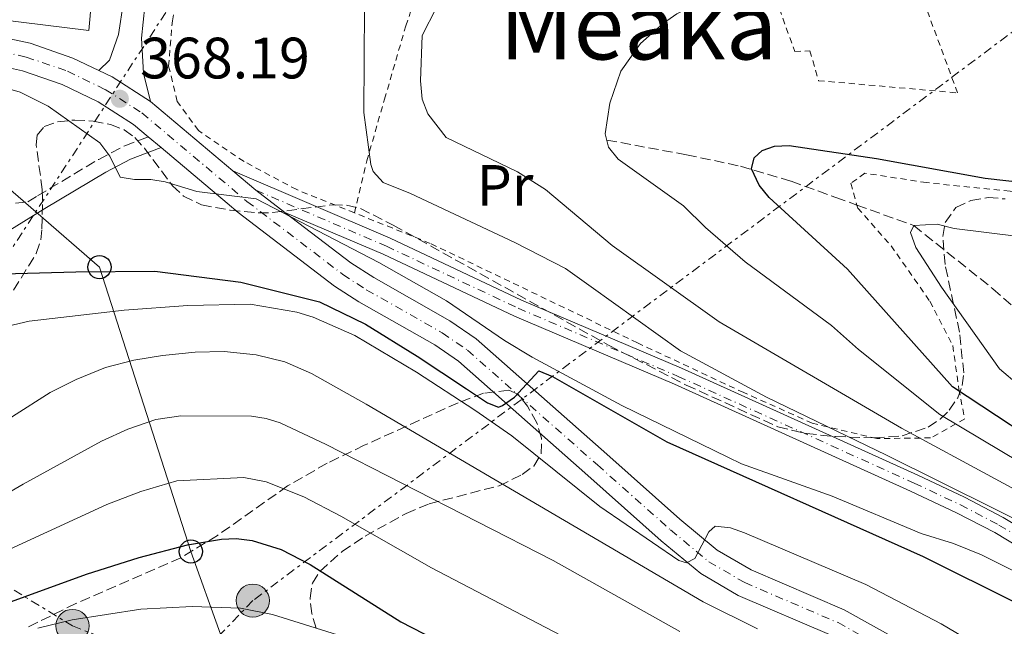
# Model space of a CAD drawing. Units: metres. Extents: x 603408 to 606835, y 4770857 to 4773222.
# Drawn here: x 605559 to 605729, y 4772572 to 4772676 of the extents above; entities that cross this region are included whole.
import ezdxf
from ezdxf.enums import TextEntityAlignment as Align

# ---------------------------------------------------------------- set-up
doc = ezdxf.new("R2010")
doc.units = ezdxf.units.M
doc.header["$MEASUREMENT"] = 0
for name, pattern in [('DGN Style 2', [1.7399219301090239, 1.043953158065414, -0.6959687720436097]), ('DGN Style 3', [2.435890702152634, 1.739921930109024, -0.6959687720436097]), ('DGN Style 4', [2.7856150101045474, 1.391937544087219, -0.6959687720436097, 0.001739921930109024, -0.6959687720436097]), ('DGN Style 7', [3.4798438602180486, 1.565929737098122, -0.6959687720436097, 0.5219765790327072, -0.6959687720436097])]:
    doc.linetypes.add(name, pattern=pattern)
for name, color, linetype, lineweight in [('Barranco lineal', 142, 'DGN Style 3', 13), ('Camino', 7, 'DGN Style 3', 0), ('Carretera', 9, 'Continuous', 0), ('contrucción  en ruinas', 1, 'DGN Style 3', 13), ('Cota de punto acotado terreno', 7, 'Continuous', 0), ('Curva de nivel directora', 30, 'Continuous', 30), ('Curva de nivel intermedia', 30, 'Continuous', 0), ('Edificio', 1, 'Continuous', 13), ('Eje de carretera', 7, 'DGN Style 4', 0), ('Eje pista pavimentada', 7, 'DGN Style 4', 0), ('Etiqueta de uso rústico', 92, 'Continuous', 0), ('Línea blanca (vial)', 7, 'Continuous', 13), ('Línea de asfalto', 7, 'Continuous', 13), ('Línea de pista pavimentada', 7, 'Continuous', 0), ('Línea eléctrica', 6, 'DGN Style 7', 0), ('Línea telefónica', 7, 'Continuous', 0), ('Margen derecho', 7, 'Continuous', 0), ('pavimentado', 23, 'Continuous', 0), ('Poste telefónico', 7, 'Continuous', 0), ('Poste tendido eléctrico', 7, 'Continuous', 0), ('Punto acotado terreno (símbolo)', 7, 'Continuous', 0), ('Tela metálica o alambrada', 7, 'DGN Style 2', 0), ('Texto de Área (paraje) menor', 7, 'Continuous', 0), ('Transformador', 7, 'Continuous', 0), ('Zona arbolada', 92, 'DGN Style 3', 0)]:
    doc.layers.add(name, color=color, linetype=linetype, lineweight=lineweight)
doc.styles.add('Style-Arial', font='arial.ttf')

# ---------------------------------------------------------------- blocks, each defined once
blk = doc.blocks.new('5PATER')
at = {"layer": 'Punto acotado terreno (símbolo)', "linetype": 'Continuous', "lineweight": 0}
h = blk.add_hatch(color=51, dxfattribs=at)
edge = h.paths.add_edge_path()
edge.add_ellipse((0, 0), major_axis=(-0.1095731443231308, -0.1110710700762829), ratio=0.9994222409660317, start_angle=0, end_angle=360)
blk = doc.blocks.new('5PELE')
at = {"layer": 'Transformador', "linetype": 'Continuous', "lineweight": 0}
h = blk.add_hatch(color=9, dxfattribs=at)
edge = h.paths.add_edge_path()
edge.add_arc((-2.000000476837158e-05, 0), 0.2850000000000001, 0, 360)
at = {"layer": 'Transformador', "color": 252, "linetype": 'Continuous', "lineweight": 0}
blk.add_circle((-2.000000476837158e-05, 0), 0.2850000000000001, dxfattribs=at)
blk = doc.blocks.new('5PTT')
at = {"layer": 'contrucción  en ruinas', "color": 7, "linetype": 'Continuous', "lineweight": 30}
blk.add_circle((2.382683753967285e-05, 4.306399822235108e-05), 0.1995000005932858, dxfattribs=at)

msp = doc.modelspace()

# ---------------------------------------------------------------- linework, layer by layer
at = {"layer": 'Barranco lineal', "color": 142, "linetype": 'DGN Style 3', "lineweight": 13}
for points in [[(605660.3099999996, 4772655.08, 355), (605674.0199999996, 4772652.539999999, 352.5), (605683.2599999999, 4772650.59, 350.5), (605692.0099999999, 4772648, 348), (605699.6399999997, 4772645.220000001, 346.5), (605703.29, 4772643.9, 346.0899999999965)], [(605703.29, 4772643.9, 346.0899999999965), (605713.04, 4772640.390000001, 345), (605726.6299999999, 4772629.529999999, 343.9900000000052), (605753.0199999996, 4772606.25, 341.9900000000052), (605778.0899999999, 4772596.390000001, 340.4900000000052), (605795.0899999999, 4772596.460000001, 339.0099999999948), (605808.7999999998, 4772600.210000001, 338.0299999999988), (605811.0599999996, 4772600.76, 337.8699999999953)]]:
    msp.add_polyline3d(points, dxfattribs=at)
at = {"layer": 'Camino', "color": 7, "linetype": 'DGN Style 3', "lineweight": 0}
msp.add_polyline3d([(605469.8299999986, 4772588.230000001, 378.6000000000059), (605473.1400000011, 4772586.15, 377.75), (605475.1599999995, 4772585.380000001, 377.4299999999931), (605478.120000001, 4772585.100000001, 377.4499999999972), (605479.9800000008, 4772585.859999999, 377.4299999999931), (605484.079999998, 4772589.710000001, 376.5500000000031), (605501.5300000003, 4772604.74, 374.9299999999931), (605519.8699999999, 4772619.680000001, 374.070000000007), (605526.2100000011, 4772625.970000002, 373.6699999999984), (605530.1299999993, 4772629.250000001, 373.4799999999959), (605540.7799999999, 4772636.000000001, 373.4799999999959), (605551.149999999, 4772642.36, 373.1199999999955), (605553.6900000003, 4772643.390000001, 372.9900000000052), (605556.2899999976, 4772643.960000001, 372.7499999999999), (605560.8399999985, 4772644.460000002, 372.1999999999972), (605562.479999999, 4772645.480000001, 371.8200000000069), (605573.0100000012, 4772651.760000002, 370.5899999999965), (605577.4799999994, 4772654.080000003, 369.7700000000041), (605581.5399999984, 4772655.61, 368.8899999999995)], dxfattribs=at)
at = {"layer": 'Carretera', "color": 9, "linetype": 'Continuous', "lineweight": 0}
for points in [[(605553.9299999999, 4772673.29, 366.2599999999948), (605561.2399999991, 4772671.71, 366.8099999999977), (605568.5799999972, 4772669.170000001, 367.3999999999942), (605573.0100000016, 4772667.040000001, 367.7700000000041), (605575.3200000006, 4772665.920000001, 367.9600000000065), (605581.8999999987, 4772661.720000001, 368.5399999999936), (605596.0699999998, 4772649.779999998, 369.8899999999995), (605600.0300000006, 4772646.45, 370.2700000000041), (605605.0100000006, 4772642.65, 370.6999999999971), (605616.3500000018, 4772633.980000001, 371.679999999993), (605620.2600000012, 4772631.45, 372.0800000000018), (605633.3399999993, 4772624.02, 373.4700000000012), (605637.8500000021, 4772620.92, 373.9799999999959), (605660.3200000002, 4772601.08, 377.7899999999936), (605672.8399999995, 4772589.949999999, 379.3899999999995), (605679.27, 4772584.619999998, 380.2200000000012), (605685.1000000016, 4772581.210000002, 380.9199999999983), (605701.120000001, 4772574.340000001, 382.5800000000018), (605711.1700000028, 4772568.720000002, 383.9400000000023)], [(605698.960000002, 4772569.939999999, 382.5800000000018), (605682.890000001, 4772576.830000001, 380.9199999999983), (605676.4499999993, 4772580.600000001, 380.2200000000012), (605669.6499999977, 4772586.23, 379.3899999999995), (605657.0799999991, 4772597.42, 377.7899999999936), (605634.839999999, 4772617.050000001, 373.9799999999959), (605630.7399999975, 4772619.86, 373.4700000000012), (605617.7199999999, 4772627.27, 372.0800000000018), (605613.5300000011, 4772629.970000001, 371.679999999993), (605596.9600000017, 4772642.63, 370.2700000000041), (605595.0599999996, 4772644.230000001, 370.0800000000018), (605583.7399999984, 4772653.770000001, 369), (605581.5399999989, 4772655.609999999, 368.7899999999936), (605578.9899999986, 4772657.76, 368.5399999999936), (605572.9299999991, 4772661.630000002, 367.9600000000065), (605566.7100000008, 4772664.640000001, 367.3999999999942), (605559.9200000025, 4772666.980000001, 366.8099999999977), (605553.1700000024, 4772668.449999998, 366.2599999999948), (605546.0100000007, 4772669.140000002, 365.6999999999971), (605535.55, 4772668.92, 364.8899999999995), (605523.2299999997, 4772667.3, 363.4600000000065), (605482.7199999995, 4772660.34, 358.75), (605477.8299999988, 4772659.77, 357.8500000000058), (605470.399999999, 4772659.540000002, 357.0099999999948)]]:
    msp.add_polyline3d(points, dxfattribs=at)
at = {"layer": 'Curva de nivel directora', "color": 30, "linetype": 'Continuous', "lineweight": 30, "flags": 128}
for points, elevation in [([(605739.72, 4772599.470000002), (605719.7099999984, 4772612.640000002), (605701.6900000006, 4772632.880000001), (605688.2199999992, 4772645.210000004), (605686.469999999, 4772647.300000003), (605685.1599999992, 4772650.130000002), (605685.6199999996, 4772652.000000001), (605686.980000001, 4772653.29), (605689.1299999988, 4772654.01), (605691.619999999, 4772654.140000002), (605706.6399999993, 4772651.930000002), (605725.3099999998, 4772648.520000001), (605740.0399999997, 4772646.859999999)], 350.0000000000001), ([(605554.4900000005, 4772632.029999999), (605569.0999999996, 4772632.430000001), (605582.6399999983, 4772632.520000001), (605597.4299999983, 4772630.65), (605610.949999999, 4772627.270000001), (605618.8399999992, 4772623.430000001), (605627.7199999995, 4772617.910000003), (605636.22, 4772612.330000001), (605639.8200000008, 4772609.920000001), (605641.7299999996, 4772609.199999999), (605642.4000000001, 4772609.449999999), (605644.4499999998, 4772610.9), (605648.6499999998, 4772615.390000001), (605650.9699999999, 4772614.430000001), (605670.6500000006, 4772603.220000003), (605714.6700000003, 4772583.510000001), (605730.8599999998, 4772575.45)], 375), ([(605536.6899999996, 4772567.350000001), (605549.8100000002, 4772572.810000001), (605570.899999999, 4772580.45), (605579.9800000006, 4772583.32), (605588.2899999986, 4772585.5), (605594.1200000002, 4772586.490000002), (605596.6199999992, 4772586.590000001), (605599.3700000007, 4772586.240000002), (605604.3899999987, 4772584.740000002), (605609.3300000007, 4772582.16), (605624.9399999991, 4772572.300000001), (605650.1600000008, 4772559.27)], 400)]:
    msp.add_lwpolyline(points, dxfattribs=dict(at, elevation=elevation))
at = {"layer": 'Curva de nivel intermedia', "color": 30, "linetype": 'Continuous', "lineweight": 0, "flags": 128}
for points, elevation in [([(605705.4200000011, 4772725.890000002), (605705.2400000001, 4772724.710000001), (605696.6500000004, 4772718.019999999), (605694.2699999998, 4772716.51), (605686.9699999997, 4772712.239999998), (605679.5600000002, 4772708.759999999), (605657.8499999997, 4772697.029999998), (605642.4600000005, 4772689.16), (605637.9700000001, 4772685.939999999), (605634.0100000015, 4772681.939999999), (605631.030000002, 4772677.88), (605628.6100000015, 4772673.069999999), (605628.3099999996, 4772665.230000001), (605628.5900000012, 4772662.100000001), (605629.5500000002, 4772659.600000001), (605632.7100000007, 4772655.51), (605644.9600000017, 4772649.619999998), (605649.7600000006, 4772646.59), (605661.2500000016, 4772636.940000001), (605679.6400000006, 4772623.859999999), (605710.9500000009, 4772605.539999999), (605743.1199999996, 4772588.159999999)], 360), ([(605626.1300000004, 4772698.720000001), (605624.730000001, 4772696.939999999), (605619.9299999999, 4772689.33), (605619.2300000003, 4772686.949999998), (605618.6900000017, 4772677.92), (605618.5500000007, 4772659.789999999), (605619.7700000012, 4772650.859999998), (605620.1800000003, 4772649.679999999), (605621.8700000001, 4772647.800000001), (605626.5599999995, 4772645.900000001), (605644.5300000003, 4772637.460000001), (605653.2000000007, 4772632.99), (605657.6399999997, 4772629.869999998), (605672.9999999999, 4772618.849999999), (605687.7400000008, 4772610.890000002), (605708.3499999992, 4772600.939999998), (605727.1300000014, 4772591.609999998), (605739.9200000011, 4772585.199999998), (605748.7900000003, 4772580.789999999), (605761.8100000003, 4772573.640000001), (605769.2199999999, 4772570.109999998)], 365.0000000000002), ([(605735.9200000003, 4772678.4), (605724.9299999998, 4772678.199999999), (605719.6100000001, 4772678.439999999), (605705.9199999997, 4772680.019999999), (605684.6800000009, 4772680.300000001), (605679.530000001, 4772679.92), (605677.1399999994, 4772679.16), (605672.3700000017, 4772676.739999999), (605670.0600000005, 4772675.15), (605666.110000001, 4772671.65), (605662.7400000005, 4772666.9), (605660.8499999995, 4772661.399999999), (605660.0500000014, 4772656.17), (605660.6200000015, 4772653.869999999), (605662.2599999999, 4772651.779999999), (605673.4700000014, 4772643.750000001), (605677.2900000013, 4772640.020000001), (605684.0900000008, 4772634.130000001), (605698.91, 4772623.210000002), (605703.5700000004, 4772619.099999999), (605717.5300000013, 4772607.9), (605738.5300000008, 4772595.380000001)], 355.0000000000002), ([(605554.2900000016, 4772664.819999999), (605559.5100000007, 4772663.329999999), (605564.35, 4772660.890000001), (605573.2200000014, 4772654.59), (605574.92, 4772652.3), (605576.7199999995, 4772648.710000001), (605579.1900000015, 4772648.289999999), (605581.980000001, 4772648.300000002), (605584.4400000019, 4772647.869999998), (605589.8800000001, 4772646.259999999), (605600.0900000005, 4772644.980000001), (605621.1300000002, 4772634.01), (605632.7900000013, 4772627.449999999), (605642.730000001, 4772620.640000002), (605647.5000000009, 4772617.74), (605662.87, 4772609.460000001), (605681.1000000001, 4772600.560000001), (605683.4699999995, 4772599.449999999), (605699.0399999997, 4772593.869999998), (605714.3300000007, 4772587.46), (605719.8499999992, 4772585.759999999), (605724.6799999995, 4772583.779999998), (605745.820000002, 4772573.230000001)], 370.0000000000002), ([(605866.3099999995, 4772578.380000001), (605854.5900000005, 4772582.24), (605842.1200000005, 4772584.789999999), (605825.4200000013, 4772586.600000001), (605801.2200000011, 4772587.55), (605793.350000001, 4772589.109999999), (605788.4500000014, 4772590.470000001), (605781.2300000017, 4772591.899999999), (605774.2400000001, 4772594.069999999), (605762.3800000002, 4772596.66), (605755.8700000015, 4772598.84), (605748.2200000003, 4772601.970000001), (605741.8500000001, 4772605.609999999), (605734.5099999999, 4772610.04), (605727.7900000009, 4772615.779999999), (605717.8300000008, 4772629.81), (605713.4000000008, 4772636.59), (605712.510000001, 4772639.210000001), (605713.0400000009, 4772640.390000002), (605717.0599999997, 4772640.640000001), (605720.0100000001, 4772639.899999999), (605741.7500000017, 4772637.17), (605755.5700000019, 4772636.359999998), (605769.6, 4772636.359999998)], 345.0000000000002), ([(605552.47, 4772621.96), (605561.0500000007, 4772623.949999999), (605577.3899999999, 4772625.829999999), (605588.32, 4772626.67), (605599.030000001, 4772626.859999999), (605607.0399999997, 4772625.519999999), (605609.8800000006, 4772624.640000001), (605617.0199999998, 4772621.48), (605627.6200000012, 4772615.189999999), (605637.6399999993, 4772608.640000001), (605644.0000000006, 4772604.230000001), (605659.1300000005, 4772592.08), (605672.7000000003, 4772582.8), (605674.0300000003, 4772582.429999999), (605675.4400000006, 4772583.180000001), (605677.8300000001, 4772587.730000001), (605678.9400000009, 4772588.720000001), (605681.5499999993, 4772588.42), (605683.9600000011, 4772587.569999999), (605704.8400000001, 4772578.680000001), (605717.7300000002, 4772571.939999999), (605727.8199999998, 4772566)], 380.0000000000002), ([(605489.7000000017, 4772557.619999998), (605496.3400000001, 4772571.579999999), (605500.0400000014, 4772575.649999999), (605502.1500000015, 4772576.99), (605504.6799999995, 4772578.01), (605520.0900000011, 4772580.92), (605524.3500000014, 4772583.09), (605532.6700000007, 4772588.619999997), (605558.1900000019, 4772607.59), (605564.6699999997, 4772611.67), (605569.1300000009, 4772613.929999999), (605574.1700000013, 4772615.970000001), (605579.0300000006, 4772617.269999999), (605583.9600000014, 4772618.039999999), (605589.5800000007, 4772618.619999998), (605594.5899999996, 4772618.739999999), (605600.0800000015, 4772618.149999999), (605604.980000001, 4772616.949999998), (605609.5900000001, 4772614.960000002), (605618.9500000009, 4772609.67), (605676.8700000012, 4772575.740000002), (605686.2300000021, 4772571.09)], 385), ([(605512.4900000015, 4772570.119999999), (605514.6600000019, 4772571.659999999), (605531.8200000013, 4772579.489999999), (605560.0600000005, 4772595.929999999), (605573.5099999997, 4772603.31), (605578.0300000014, 4772605.399999999), (605582.8100000003, 4772607.050000001), (605587.1199999996, 4772607.680000001), (605599.2800000013, 4772607.61), (605601.7600000001, 4772607.239999999), (605604.2000000009, 4772606.460000001), (605612.1000000001, 4772602.750000001), (605651.0700000004, 4772582.849999999), (605672.8800000013, 4772570.609999998)], 390.0000000000002), ([(605470.7400000005, 4772522.880000001), (605474.9400000004, 4772522.26), (605478.11, 4772522.590000001), (605480.7000000004, 4772523.989999999), (605482.6400000006, 4772525.970000001), (605484.4199999998, 4772528.390000001), (605486.2400000015, 4772531.67), (605489.7100000005, 4772532.98), (605493.5199999993, 4772537.07), (605502.3600000016, 4772551.55), (605503.9700000009, 4772553.560000001), (605514.9200000011, 4772562.989999999), (605518.9700000013, 4772565.92), (605549.6300000013, 4772581.019999998), (605574.4100000005, 4772592.42), (605580.2399999998, 4772594.689999999), (605586.4600000003, 4772596.49), (605597.9500000014, 4772597.100000001)], 395.0000000000002), ([(605597.9500000014, 4772597.100000001), (605601.7900000014, 4772596.349999999), (605608.250000001, 4772593.74), (605614.6200000015, 4772590.459999999), (605630.2100000017, 4772581.55), (605654.9800000021, 4772568.609999998)], 395.0000000000002), ([(605562.5700000006, 4772571.17), (605568.4400000003, 4772572.599999998), (605580.2399999998, 4772574.480000001), (605589.0599999998, 4772574.9), (605597.3500000001, 4772574.619999999), (605602.8900000011, 4772573.57), (605617.6900000003, 4772568.91)], 405.0000000000002)]:
    msp.add_lwpolyline(points, dxfattribs=dict(at, elevation=elevation))
at = {"layer": 'Edificio', "color": 1, "linetype": 'Continuous', "lineweight": 13}
msp.add_polyline3d([(605552.2400000002, 4772691.99, 374.929999999993), (605556.0599999996, 4772691.51, 372.0099999999948), (605557.0599999996, 4772699.609999999, 372.0099999999948), (605573.4600000001, 4772697.57, 372.0099999999948), (605571.3099999996, 4772673.9, 375.0800000000018), (605528.9500000002, 4772679.16, 375.2299999999959), (605529.4000000004, 4772682.84, 375.2299999999959), (605533.4100000003, 4772715.130000001, 375.2299999999959), (605554.7800000003, 4772712.470000001, 374.929999999993)], close=True, dxfattribs=at)
at = {"layer": 'Edificio', "color": 51, "linetype": 'Continuous', "lineweight": 13}
msp.add_polyline3d([(605556.0599999996, 4772691.51, 372.0099999999948), (605557.0599999996, 4772699.609999999, 372.0099999999948), (605573.4600000001, 4772697.57, 372.0099999999948), (605571.3099999996, 4772673.9, 375.0800000000018), (605528.9500000002, 4772679.16, 375.2299999999959), (605529.4000000004, 4772682.84, 375.2299999999959), (605533.4100000003, 4772715.130000001, 375.2299999999959), (605554.7800000003, 4772712.470000001, 374.929999999993), (605552.2400000002, 4772691.99, 374.929999999993), (605556.0599999996, 4772691.51, 372.0099999999948)], dxfattribs=at)
at = {"layer": 'Eje de carretera', "color": 7, "linetype": 'DGN Style 4', "lineweight": 0}
msp.add_polyline3d([(605470.3999999985, 4772661.84, 357.0099999999947), (605477.6999999987, 4772662.36, 357.8500000000058), (605482.3299999977, 4772663.029999999, 358.7500000000001), (605522.8200000003, 4772669.990000002, 363.4600000000065), (605533.8700000009, 4772671.220000001, 364.8899999999994), (605535.6799999992, 4772671.380000002, 364.9100000000036), (605546.1000000018, 4772671.59, 365.6999999999972), (605553.5499999995, 4772670.87, 366.2599999999949), (605560.5799999969, 4772669.340000001, 366.8099999999977), (605567.649999999, 4772666.910000003, 367.3999999999942), (605574.1299999988, 4772663.770000001, 367.9600000000065), (605580.440000001, 4772659.740000002, 368.5399999999937), (605598.4899999979, 4772644.540000002, 370.0500000000029), (605614.940000001, 4772631.980000001, 371.679999999993), (605618.989999999, 4772629.36, 372.0800000000018), (605632.0399999979, 4772621.939999999, 373.4700000000013), (605636.3500000017, 4772618.990000002, 373.979999999996), (605658.6999999991, 4772599.25, 377.7899999999935), (605671.2499999997, 4772588.09, 379.3899999999995), (605677.8599999992, 4772582.609999999, 380.2200000000012), (605683.9999999992, 4772579.02, 380.9199999999983), (605700.0399999989, 4772572.140000002, 382.5800000000019), (605709.7300000006, 4772566.720000002, 383.9400000000024)], dxfattribs=at)
at = {"layer": 'Eje pista pavimentada', "color": 7, "linetype": 'DGN Style 4', "lineweight": 0}
msp.add_polyline3d([(605600.0300000003, 4772646.450000001, 370.2700000000042), (605622.469999999, 4772636.820000002, 368.8099999999976), (605645.069999999, 4772626.180000001, 367.6399999999996), (605672.5500000005, 4772614.470000002, 366.300000000003), (605713.129999998, 4772596.119999999, 366.0599999999976), (605721.0699999996, 4772592.380000002, 366.4900000000054), (605727.6900000002, 4772588.920000002, 367.2799999999989), (605736.2199999974, 4772583.810000002, 368.4100000000037), (605754.87, 4772571.300000002, 370.2700000000042)], dxfattribs=at)
at = {"layer": 'Línea blanca (vial)', "color": 7, "linetype": 'Continuous', "lineweight": 13, "extrusion": (-0.06345044347658428, 0.03830970150050152, 0.9972494211547918), "elevation": 144782.3320413502, "flags": 128}
msp.add_lwpolyline([(-4398712.543135636, -1943047.997242349), (-4398712.77831107, -1943045.43378911), (-4398712.583839051, -1943037.608510801)], dxfattribs=at)
at = {"layer": 'Línea blanca (vial)', "color": 7, "linetype": 'Continuous', "lineweight": 13, "extrusion": (-0.05556660267381976, 0.04682182328888298, 0.9973565408273988), "elevation": 190182.1606272561, "flags": 128}
msp.add_lwpolyline([(-4039944.962384382, -2605322.420290224), (-4039944.962384382, -2605303.841404356)], dxfattribs=at)
at = {"layer": 'Línea blanca (vial)', "color": 7, "linetype": 'Continuous', "lineweight": 13, "extrusion": (-0.05601615627237799, 0.04684987614580832, 0.99733007542217), "elevation": 190043.779393305, "flags": 128}
msp.add_lwpolyline([(-4049507.714195509, -2590429.780015967), (-4049507.714195509, -2590432.655724575)], dxfattribs=at)
at = {"layer": 'Línea blanca (vial)', "color": 7, "linetype": 'Continuous', "lineweight": 13, "extrusion": (-0.05606013716837645, 0.04714147895067948, 0.9973138633263882), "elevation": 191408.8668149112, "flags": 128}
msp.add_lwpolyline([(-4042566.783602542, -2601138.619134229), (-4042566.783602542, -2601143.807091438)], dxfattribs=at)
at = {"layer": 'Línea blanca (vial)', "color": 7, "linetype": 'Continuous', "lineweight": 13, "extrusion": (-0.05444319228162274, 0.04154299811899425, 0.997652303220652), "elevation": 165668.6443342417, "flags": 128}
msp.add_lwpolyline([(-4161583.848977861, -2408038.454503101), (-4161583.848977861, -2408044.733460021)], dxfattribs=at)
at = {"layer": 'Línea blanca (vial)', "color": 7, "linetype": 'Continuous', "lineweight": 13}
for points in [[(605254.6700000024, 4772734.410000003, 328.2799999999988), (605283.4400000013, 4772727.810000001, 329.7200000000011), (605320.9099999998, 4772713.530000002, 334.4400000000023), (605389.219999999, 4772683.330000001, 344.8800000000046), (605404.2600000018, 4772676.869999999, 347.2100000000063), (605413.4699999985, 4772673.26, 348.7400000000054), (605436.6400000006, 4772665.600000001, 352.7100000000065), (605453.9400000009, 4772660.210000001, 355.1600000000036), (605458.8500000016, 4772659.560000002, 355.8600000000007), (605460.100000001, 4772659.550000001, 355.9799999999959), (605470.3999999985, 4772659.540000002, 357.0099999999947), (605477.8299999983, 4772659.770000001, 357.8500000000058), (605482.7199999989, 4772660.34, 358.7500000000001), (605523.2299999993, 4772667.300000001, 363.4600000000065), (605535.5499999997, 4772668.920000001, 364.8899999999994), (605546.0100000004, 4772669.140000002, 365.6999999999972), (605553.1700000018, 4772668.449999999, 366.2599999999949), (605559.920000002, 4772666.980000001, 366.8099999999977), (605566.7100000002, 4772664.640000001, 367.3999999999942), (605572.9299999987, 4772661.630000002, 367.9600000000065), (605578.9899999981, 4772657.760000001, 368.5399999999937), (605581.5399999984, 4772655.61, 368.7899999999936)], [(605451.5100000014, 4772665.790000002, 354.6600000000035), (605454.9299999989, 4772664.720000001, 355.1600000000036), (605459.16, 4772664.16, 355.8600000000007), (605460.0300000019, 4772664.150000001, 355.9499999999972), (605470.3999999985, 4772664.140000002, 357.0099999999947), (605477.569999999, 4772664.940000001, 357.8500000000058), (605481.940000001, 4772665.720000003, 358.7500000000001), (605522.409999999, 4772672.670000002, 363.4600000000065), (605532.1799999991, 4772673.520000001, 364.8899999999994), (605535.8099999989, 4772673.830000003, 364.9400000000023), (605546.199999998, 4772674.040000002, 365.6999999999972), (605553.9299999995, 4772673.290000001, 366.2599999999949), (605561.2399999986, 4772671.710000001, 366.8099999999977), (605568.5799999967, 4772669.170000002, 367.3999999999942), (605573.0100000012, 4772667.040000001, 367.7700000000042)], [(605698.9600000015, 4772569.940000001, 382.5800000000019), (605682.8900000005, 4772576.830000003, 380.9199999999983), (605676.4499999987, 4772580.600000001, 380.2200000000012), (605669.6499999971, 4772586.230000001, 379.3899999999995), (605657.0799999987, 4772597.42, 377.7899999999935), (605634.8399999986, 4772617.050000002, 373.979999999996), (605630.7399999971, 4772619.860000002, 373.4700000000013), (605617.7199999993, 4772627.270000001, 372.0800000000018), (605613.5300000006, 4772629.970000001, 371.679999999993), (605596.9600000011, 4772642.630000001, 370.2700000000042), (605595.0599999991, 4772644.230000001, 370.0800000000019), (605583.7399999979, 4772653.770000001, 369)], [(605711.1700000024, 4772568.720000003, 383.9400000000024), (605701.1200000006, 4772574.340000002, 382.5800000000019), (605685.100000001, 4772581.210000004, 380.9199999999983), (605679.2699999996, 4772584.619999999, 380.2200000000012), (605672.839999999, 4772589.95, 379.3899999999995), (605660.3199999996, 4772601.080000001, 377.7899999999935), (605637.8500000016, 4772620.920000001, 373.979999999996), (605633.3399999988, 4772624.020000001, 373.4700000000013), (605620.2600000007, 4772631.45, 372.0800000000018), (605616.3500000014, 4772633.980000001, 371.679999999993), (605605.0100000001, 4772642.650000001, 370.699999999997)]]:
    msp.add_polyline3d(points, dxfattribs=at)
at = {"layer": 'Línea de asfalto', "color": 7, "linetype": 'Continuous', "lineweight": 13}
for points in [[(605581.8999999983, 4772661.720000002, 368.5399999999937), (605580.7100000014, 4772666.560000001, 368.2499999999999), (605580.3400000005, 4772672.609999999, 368), (605580.9599999995, 4772678.100000001, 367.800000000003), (605582.6799999984, 4772683.920000001, 367.6199999999953), (605585.4099999998, 4772689.320000002, 367.4799999999959), (605589.0799999977, 4772694.140000001, 367.3999999999942), (605591.6200000013, 4772696.65, 367.3699999999953), (605595.9200000018, 4772699.230000001, 367.1900000000024), (605602.8299999986, 4772701.77, 366.8099999999977), (605610.0500000004, 4772703.74, 366.4199999999984), (605639.8599999989, 4772708.37, 364.2899999999936), (605659.4400000012, 4772712.210000002, 363.300000000003), (605672.1599999995, 4772715.510000001, 362.2899999999937), (605704.9999999988, 4772726.07, 359.7100000000065), (605717.2600000009, 4772731.119999999, 358.6000000000058), (605735.8999999978, 4772738.290000002, 357.1799999999931)], [(605573.0100000012, 4772667.040000001, 367.7700000000042), (605574.8500000008, 4772668.790000001, 367.7700000000042), (605576.4099999988, 4772673.210000004, 367.7700000000042), (605577.2800000004, 4772678.850000001, 367.800000000003), (605579.1800000003, 4772685.300000001, 367.6199999999953), (605582.219999998, 4772691.320000002, 367.4799999999959), (605583.2600000018, 4772692.689999999, 367.4600000000063)]]:
    msp.add_polyline3d(points, dxfattribs=at)
at = {"layer": 'Línea de pista pavimentada', "color": 7, "linetype": 'Continuous', "lineweight": 0}
for points in [[(605596.0699999994, 4772649.779999999, 369.8899999999995), (605623.0900000005, 4772638.189999999, 368.8099999999976), (605645.6799999992, 4772627.550000003, 367.6399999999996), (605673.1499999973, 4772615.850000001, 366.300000000003), (605713.7600000006, 4772597.480000001, 366.0599999999976), (605721.7399999979, 4772593.730000001, 366.4900000000054), (605728.4300000002, 4772590.230000001, 367.2799999999989), (605737.0199999999, 4772585.07, 368.4100000000037), (605755.7100000004, 4772572.540000002, 370.2700000000042), (605763.9899999973, 4772566.95, 370.8000000000029)], [(605605.0100000001, 4772642.650000001, 370.699999999997), (605621.8599999989, 4772635.460000004, 368.8099999999976), (605644.4499999998, 4772624.810000002, 367.6399999999996), (605671.9499999993, 4772613.100000001, 366.300000000003), (605712.5, 4772594.76, 366.0599999999976), (605720.3999999991, 4772591.040000001, 366.4900000000054), (605726.9599999993, 4772587.609999999, 367.2799999999989), (605735.4200000018, 4772582.540000003, 368.4100000000037), (605754.0300000019, 4772570.060000001, 370.2700000000042)]]:
    msp.add_polyline3d(points, dxfattribs=at)
at = {"layer": 'Línea eléctrica', "color": 6, "linetype": 'DGN Style 7', "lineweight": 0, "extrusion": (0.8377157221666762, -0.5461065539821167, 2.307686605033564e-05), "elevation": -2099082.488571948, "flags": 128}
msp.add_lwpolyline([(4328867.220085971, 415.650245528062), (4328819.341762841, 422.7698455299486), (4328801.720392841, 425.3902455306462)], dxfattribs=at)
at = {"layer": 'Línea eléctrica', "color": 6, "linetype": 'DGN Style 7', "lineweight": 0}
for points in [[(605946.230000001, 4772846.069999999, 357.2700000000041), (605781.999999999, 4772712.600000001, 352.0099999999948), (605734.7292166394, 4772677.200011169, 365.5411000000022), (605599.5000000009, 4772575.930000001, 404.25), (605593.9627513734, 4772570.15073876, 407.0525000000052), (605588.0599999991, 4772563.99, 410.0399999999936)], [(605324.7199999989, 4772722.390000001, 331.3899999999995), (605393.0366296408, 4772679.846105647, 347.1132999999973), (605469.449999999, 4772632.259999999, 364.6999999999971), (605568.5000000012, 4772571.58, 405.6000000000058), (605588.0599999991, 4772563.99, 410.0399999999936)]]:
    msp.add_polyline3d(points, dxfattribs=at)
at = {"layer": 'Línea telefónica', "color": 7, "linetype": 'Continuous', "lineweight": 0}
msp.add_polyline3d([(605282.0300000014, 4772726.310000001, 330.1600000000035), (605393.0366296408, 4772679.846105647, 347.0292999999947), (605456.4100000013, 4772653.320000002, 356.6600000000035), (605535.3099999987, 4772666.050000001, 365.8000000000029), (605562.2031963045, 4772642.731665676, 372.1679000000004), (605573.149999998, 4772633.24, 374.7599999999948), (605588.8599999992, 4772584.359999999, 400.5800000000018), (605593.9627513734, 4772570.15073876, 403.6499999999942), (605614.4899999978, 4772512.989999999, 416), (605640.0899999995, 4772461.320000002, 418.3399999999965), (605680.5899999987, 4772289.99, 469.1100000000006)], dxfattribs=at)
at = {"layer": 'Margen derecho', "color": 7, "linetype": 'Continuous', "lineweight": 0}
msp.add_polyline3d([(605583.7399999979, 4772653.770000001, 368.8899999999995), (605578.4999999986, 4772651.800000002, 369.7700000000041), (605574.2299999994, 4772649.58, 370.5899999999965), (605563.7799999999, 4772643.340000002, 371.8200000000069), (605555.3099999987, 4772638.109999999, 373.4199999999984), (605551.510000001, 4772635.240000002, 374.25), (605546.0500000005, 4772629.500000001, 375.5800000000018), (605534.6499999989, 4772615.880000004, 378.8000000000029), (605529.3899999994, 4772610.210000002, 379.7100000000065), (605523.8599999996, 4772604.980000001, 380.1399999999995), (605516.7100000015, 4772599.940000001, 380.0000000000001), (605511.0699999998, 4772594.710000001, 380.0899999999966), (605510.1900000015, 4772592.33, 380.2899999999936), (605510.4299999984, 4772590.260000001, 380.4400000000024), (605514.8500000018, 4772583.500000001, 380.7299999999959)], dxfattribs=at)
at = {"layer": 'pavimentado', "color": 23, "linetype": 'Continuous', "lineweight": 0}
for points in [[(605580.9600000001, 4772678.100000001, 367.8000000000029), (605580.3400000009, 4772672.609999998, 368), (605580.710000002, 4772666.56, 368.25), (605581.8999999987, 4772661.720000001, 368.5399999999936), (605575.3200000006, 4772665.920000001, 367.9600000000065), (605573.0100000016, 4772667.040000001, 367.7700000000041), (605574.8500000013, 4772668.790000001, 367.7700000000041), (605576.4099999992, 4772673.210000002, 367.7700000000041), (605577.280000001, 4772678.849999999, 367.8000000000029)], [(605754.0300000024, 4772570.060000001, 370.2700000000041), (605735.4200000021, 4772582.540000002, 368.4100000000035), (605726.9599999998, 4772587.609999999, 367.2799999999988), (605720.3999999996, 4772591.04, 366.4900000000052), (605712.5000000005, 4772594.759999999, 366.0599999999977), (605671.9499999997, 4772613.099999999, 366.3000000000029), (605644.4500000003, 4772624.810000001, 367.6399999999995), (605621.8599999994, 4772635.460000002, 368.8099999999977), (605605.0100000006, 4772642.65, 370.6999999999971), (605600.0300000006, 4772646.45, 370.2700000000041), (605596.0699999998, 4772649.779999998, 369.8899999999995), (605623.0900000009, 4772638.189999999, 368.8099999999977), (605645.6799999997, 4772627.550000002, 367.6399999999995), (605673.1499999978, 4772615.850000001, 366.3000000000029), (605713.760000001, 4772597.48, 366.0599999999977), (605721.7399999985, 4772593.730000001, 366.4900000000052), (605728.4300000005, 4772590.230000001, 367.2799999999988), (605737.0200000004, 4772585.069999999, 368.4100000000035), (605755.7100000009, 4772572.540000002, 370.2700000000041), (605763.9899999979, 4772566.949999999, 370.8000000000029)]]:
    msp.add_polyline3d(points, dxfattribs=at)
at = {"layer": 'Tela metálica o alambrada', "color": 7, "linetype": 'DGN Style 2', "lineweight": 0}
for points in [[(605677.8499999996, 4772715.359999999, 362.9499999999971), (605684.1299999999, 4772694.02, 357.3899999999995), (605692.5999999996, 4772670.279999999, 353.1499999999942), (605695.2199999997, 4772670.41, 353.0099999999948), (605696.6900000004, 4772665.279999999, 352.570000000007), (605720.5800000001, 4772663.180000001, 352.8600000000006), (605714.0700000003, 4772680.77, 355.1999999999971), (605709.7000000002, 4772698.859999999, 357.679999999993), (605698.7100000001, 4772721.82, 361.4900000000052)], [(605616.9600000001, 4772642.560000001, 368.6199999999953), (605607.0300000003, 4772646.550000001, 368.9400000000023), (605597.9800000006, 4772651.390000001, 369.0899999999965), (605590.1399999997, 4772656.710000001, 368.9400000000023), (605586.5199999996, 4772661.710000001, 368.6499999999942), (605585.0300000003, 4772667.77, 368.3600000000006), (605585.6699999999, 4772675.539999999, 368.2100000000065), (605587.0599999996, 4772683.52, 368.0599999999977), (605590.3200000003, 4772691.609999999, 367.7700000000041), (605596.3200000003, 4772697.58, 367.6199999999953), (605606.4500000002, 4772701.930000001, 366.8899999999995), (605637.1699999999, 4772706.939999999, 364.5500000000029)], [(605616.9600000001, 4772642.560000001, 368.6199999999953), (605619.0800000001, 4772651.480000001, 365.8500000000058), (605622.1200000001, 4772662.09, 364.5299999999988), (605625.7800000003, 4772674.680000001, 364.0899999999965), (605630.0899999999, 4772687.65, 364.0899999999965), (605637.1699999999, 4772706.939999999, 364.5500000000029)], [(605750.5899999999, 4772645.380000001, 349.5), (605750.5599999996, 4772645.34, 349.5), (605740.6500000004, 4772645.390000001, 349.6499999999942), (605729.5899999999, 4772646.27, 349.9400000000023), (605715.2599999999, 4772647.76, 349.7899999999936), (605704.6600000003, 4772649.390000001, 349.2100000000065), (605702.2599999999, 4772647.67, 348.6199999999953), (605703.29, 4772643.9, 347.5899999999965)], [(605703.29, 4772643.9, 347.5899999999965), (605703.4400000004, 4772643.390000001, 347.4499999999971), (605709.1399999997, 4772636.92, 347.0099999999948), (605715.8200000003, 4772627.369999999, 348.0399999999936), (605719.7599999999, 4772619.75, 349.6499999999942), (605720.7999999998, 4772612.279999999, 352.7100000000065), (605721.7999999998, 4772607.15, 355.4900000000052), (605715.9500000002, 4772603.890000001, 359.8800000000047), (605706.6900000004, 4772603.76, 363.3899999999995), (605695.6200000001, 4772606.42, 365.429999999993), (605683.8499999996, 4772611.680000001, 366.0200000000041), (605665.5800000001, 4772620.220000001, 366.1600000000035), (605629.9800000006, 4772637.32, 368.2100000000065), (605616.9600000001, 4772642.560000001, 368.6199999999953)]]:
    msp.add_polyline3d(points, dxfattribs=at)
at = {"layer": 'Zona arbolada', "color": 92, "linetype": 'DGN Style 3', "lineweight": 0}
for points in [[(605558.3899999997, 4772629.279999999, 387.320000000007), (605562.2800000003, 4772635.600000001, 384.9400000000023), (605563.0599999996, 4772637.939999999, 384.0200000000041), (605563.25, 4772639.84, 382.6300000000047), (605563.3499999996, 4772644.92, 376.1699999999983), (605563.3200000003, 4772646.550000001, 375.25), (605562.2599999999, 4772654.230000001, 374.679999999993), (605562.4400000004, 4772655.890000001, 374.6699999999983), (605563.6699999999, 4772657.380000001, 374.6699999999983), (605565.9600000001, 4772658.230000001, 374.6699999999983), (605568.8899999997, 4772658.52, 374.6699999999983), (605572.0599999996, 4772658.33, 374.6699999999983), (605575.04, 4772657.74, 374.6699999999983), (605577.4000000004, 4772656.84, 374.6699999999983), (605579.2199999997, 4772655.5, 374.6699999999983), (605580.8700000001, 4772653.66, 374.6699999999983), (605585.7000000002, 4772647.230000001, 374.6699999999983), (605587.5700000003, 4772645.460000001, 374.6699999999983), (605590.6699999999, 4772643.930000001, 374.6699999999983), (605595.6100000005, 4772643.02, 374.6699999999983), (605600.4199999999, 4772642.57, 374.6699999999983), (605602.9400000004, 4772642.600000001, 374.6399999999995), (605613.1399999997, 4772643.960000001, 374.2299999999959), (605615.6100000005, 4772643.869999999, 374.1399999999995), (605618, 4772643.310000001, 374.0899999999965), (605623.6299999999, 4772640.449999999, 374.0800000000018), (605660.6100000005, 4772619.82, 374.0800000000018), (605673.9400000004, 4772612.980000001, 373.8699999999953), (605689.7000000002, 4772605.800000001, 373.429999999993), (605694.5999999996, 4772604.630000001, 373.2100000000065), (605699.6299999999, 4772604.109999999, 372.8300000000018), (605706.2999999998, 4772603.91, 371.8800000000047), (605711.0599999996, 4772604.25, 370.4799999999959), (605715.5300000003, 4772605.730000001, 368.5500000000029), (605717.5899999999, 4772607.119999999, 367.429999999993), (605719.1500000004, 4772608.640000001, 366.4799999999959), (605720.6100000005, 4772610.77, 365.2599999999948), (605721.3799999999, 4772612.91, 364.0399999999936), (605721.6299999999, 4772615.050000001, 362.8000000000029), (605720.9100000003, 4772622.050000001, 358.8399999999965), (605718.4299999997, 4772633.710000001, 352.4499999999971), (605718.0499999998, 4772638.51, 350.7299999999959), (605718.4500000002, 4772640.930000001, 350.2200000000012), (605720.2999999998, 4772643.470000001, 349.7599999999948), (605722.8399999999, 4772644.699999999, 349.4700000000012), (605725.8200000003, 4772645.210000001, 349.2400000000052), (605728.7400000002, 4772644.960000001, 349.070000000007)], [(605558.3899999997, 4772629.279999999, 387.320000000007), (605562.2800000003, 4772635.600000001, 384.9400000000023), (605563.0599999996, 4772637.939999999, 384.0200000000041), (605563.25, 4772639.84, 382.6300000000047), (605563.3499999996, 4772644.92, 376.1699999999983), (605563.3200000003, 4772646.550000001, 375.25), (605562.2599999999, 4772654.230000001, 374.679999999993), (605562.4400000004, 4772655.890000001, 374.6699999999983), (605563.6699999999, 4772657.380000001, 374.6699999999983), (605565.9600000001, 4772658.230000001, 374.6699999999983), (605568.8899999997, 4772658.52, 374.6699999999983), (605572.0599999996, 4772658.33, 374.6699999999983), (605575.04, 4772657.74, 374.6699999999983), (605577.4000000004, 4772656.84, 374.6699999999983), (605579.2199999997, 4772655.5, 374.6699999999983), (605580.8700000001, 4772653.66, 374.6699999999983), (605585.7000000002, 4772647.230000001, 374.6699999999983), (605587.5700000003, 4772645.460000001, 374.6699999999983), (605590.6699999999, 4772643.930000001, 374.6699999999983), (605595.6100000005, 4772643.02, 374.6699999999983), (605600.4199999999, 4772642.57, 374.6699999999983), (605602.9400000004, 4772642.600000001, 374.6399999999995), (605613.1399999997, 4772643.960000001, 374.2299999999959), (605615.6100000005, 4772643.869999999, 374.1399999999995), (605618, 4772643.310000001, 374.0899999999965), (605623.6299999999, 4772640.449999999, 374.0800000000018), (605660.6100000005, 4772619.82, 374.0800000000018), (605673.9400000004, 4772612.980000001, 373.8699999999953), (605689.7000000002, 4772605.800000001, 373.429999999993), (605694.5999999996, 4772604.630000001, 373.2100000000065), (605699.6299999999, 4772604.109999999, 372.8300000000018), (605706.2999999998, 4772603.91, 371.8800000000047), (605711.0599999996, 4772604.25, 370.4799999999959), (605715.5300000003, 4772605.730000001, 368.5500000000029), (605717.5899999999, 4772607.119999999, 367.429999999993), (605719.1500000004, 4772608.640000001, 366.4799999999959), (605720.6100000005, 4772610.77, 365.2599999999948), (605721.3799999999, 4772612.91, 364.0399999999936), (605721.6299999999, 4772615.050000001, 362.8000000000029)], [(605721.6299999999, 4772615.050000001, 362.8000000000029), (605720.9100000003, 4772622.050000001, 358.8399999999965), (605718.4299999997, 4772633.710000001, 352.4499999999971), (605718.0499999998, 4772638.51, 350.7299999999959), (605718.4500000002, 4772640.930000001, 350.2200000000012), (605720.2999999998, 4772643.470000001, 349.7599999999948), (605722.8399999999, 4772644.699999999, 349.4700000000012), (605725.8200000003, 4772645.210000001, 349.2400000000052), (605728.7400000002, 4772644.960000001, 349.070000000007)], [(605610.3799999999, 4772571.220000001, 407.9900000000052), (605609.6200000001, 4772573.699999999, 407.9499999999971), (605609.3200000003, 4772576.369999999, 407.8399999999965), (605609.7400000002, 4772578.939999999, 407.6600000000035), (605611, 4772580.960000001, 407.4100000000035), (605614.8600000005, 4772584.380000001, 406.3699999999953), (605618.7699999996, 4772587.01, 404.6900000000023), (605625.8300000001, 4772590.9, 400.9799999999959), (605629.7999999998, 4772592.58, 398.570000000007), (605641.79, 4772595.66, 389.8699999999953), (605645.75, 4772597.59, 387.3999999999942), (605647.7999999998, 4772599.060000001, 386.3600000000006), (605649.0499999998, 4772601.16, 385.679999999993), (605649.1100000005, 4772603.869999999, 385.3300000000018), (605648.29, 4772606.5, 385.1999999999971), (605646.6900000004, 4772609.34, 385.1499999999942), (605645.04, 4772611.42, 385.3300000000018), (605643.5, 4772612.100000001, 385.7700000000041), (605639.1399999997, 4772611.550000001, 387.6399999999995), (605634.7599999999, 4772609.930000001, 389.7400000000052), (605618.6399999997, 4772602.619999999, 396.7799999999988), (605612.2400000002, 4772599.529999999, 399.1100000000006), (605605.4800000006, 4772595.65, 400.7899999999936), (605593.4100000003, 4772587.109999999, 403.6300000000047), (605587.0999999996, 4772583.300000001, 405.0500000000029), (605569.0800000001, 4772575.449999999, 409.1199999999953), (605560.6399999997, 4772571.26, 410.6399999999995)], [(605610.3799999999, 4772571.220000001, 407.9900000000052), (605609.6200000001, 4772573.699999999, 407.9499999999971), (605609.3200000003, 4772576.369999999, 407.8399999999965), (605609.7400000002, 4772578.939999999, 407.6600000000035), (605611, 4772580.960000001, 407.4100000000035), (605614.8600000005, 4772584.380000001, 406.3699999999953), (605618.7699999996, 4772587.01, 404.6900000000023), (605625.8300000001, 4772590.9, 400.9799999999959), (605629.7999999998, 4772592.58, 398.570000000007), (605641.79, 4772595.66, 389.8699999999953), (605645.75, 4772597.59, 387.3999999999942), (605647.7999999998, 4772599.060000001, 386.3600000000006), (605649.0499999998, 4772601.16, 385.679999999993), (605649.1100000005, 4772603.869999999, 385.3300000000018), (605648.29, 4772606.5, 385.1999999999971), (605646.6900000004, 4772609.34, 385.1499999999942), (605645.04, 4772611.42, 385.3300000000018), (605643.5, 4772612.100000001, 385.7700000000041), (605639.1399999997, 4772611.550000001, 387.6399999999995), (605634.7599999999, 4772609.930000001, 389.7400000000052), (605618.6399999997, 4772602.619999999, 396.7799999999988), (605612.2400000002, 4772599.529999999, 399.1100000000006), (605605.4800000006, 4772595.65, 400.7899999999936), (605593.4100000003, 4772587.109999999, 403.6300000000047), (605587.0999999996, 4772583.300000001, 405.0500000000029), (605569.0800000001, 4772575.449999999, 409.1199999999953), (605560.6399999997, 4772571.26, 410.6399999999995)]]:
    msp.add_polyline3d(points, dxfattribs=at)

# ---------------------------------------------------------------- block references
at = {"layer": 'Poste telefónico', "color": 7, "linetype": 'Continuous', "lineweight": 0, "xscale": 10, "yscale": 10, "zscale": 10}
for p in [(605573.149999998, 4772633.24, 374.7599999999948), (605588.8599999992, 4772584.359999999, 400.5800000000018)]:
    msp.add_blockref('5PTT', p, dxfattribs=at)
at = {"layer": 'Poste tendido eléctrico', "color": 7, "linetype": 'Continuous', "lineweight": 0, "xscale": 10, "yscale": 10, "zscale": 10}
for p in [(605599.5000000009, 4772575.930000001, 404.25), (605568.5000000012, 4772571.58, 405.6000000000058)]:
    msp.add_blockref('5PELE', p, dxfattribs=at)
at = {"layer": 'Punto acotado terreno (símbolo)', "color": 7, "linetype": 'Continuous', "lineweight": 0, "xscale": 10, "yscale": 10, "zscale": 10}
msp.add_blockref('5PATER', (605576.6400000012, 4772662.170000001, 368.1900000000023), dxfattribs=at)

# ---------------------------------------------------------------- texts
at = {"layer": 'Cota de punto acotado terreno', "color": 7, "linetype": 'Continuous', "lineweight": 0, "style": 'Style-Arial'}
msp.add_text('368.19', height=7.000000000000002, dxfattribs=at).set_placement((605580.1399999997, 4772665.67, 368.1900000000023))
at = {"layer": 'Etiqueta de uso rústico', "color": 92, "linetype": 'Continuous', "lineweight": 0, "style": 'Style-Arial'}
msp.add_text('Pr', height=7.000000000000002, dxfattribs=at).set_placement((605642.8254566086, 4772647.280010001, 361.9400000000023), align=Align.MIDDLE_CENTER)
at = {"layer": 'Texto de Área (paraje) menor', "color": 7, "linetype": 'Continuous', "lineweight": 0, "style": 'Style-Arial'}
msp.add_text('Meaka', height=11.5, dxfattribs=at).set_placement((605665.723880495, 4772674.680009999, 356.0599999999977), align=Align.MIDDLE_CENTER)

doc.saveas('drawing.dxf')
